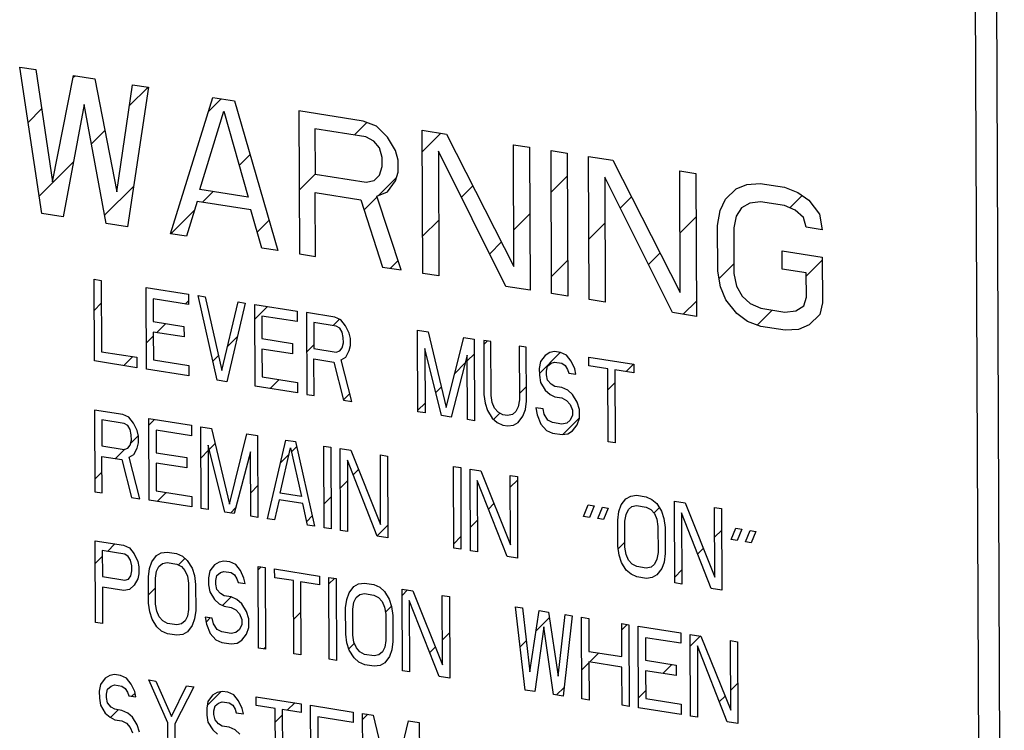
# Model space of a CAD drawing. Units: inches. Extents: x -0.3 to 32.5, y 9.2 to 27.1.
# Drawn here: x 7 to 7.4, y 18.9 to 19.1 of the extents above; entities that cross this region are included whole.
import ezdxf

# ---------------------------------------------------------------- set-up
doc = ezdxf.new("R2010")
doc.units = ezdxf.units.IN
doc.header["$LTSCALE"] = 1.87
doc.header["$MEASUREMENT"] = 0
doc.layers.get('0').update_dxf_attribs({"linetype": 'CONTINUOUS'})
doc.layers.add('04_CURVES', color=7, linetype='CONTINUOUS')

msp = doc.modelspace()

# ---------------------------------------------------------------- linework, layer by layer
at = {"color": 7, "linetype": 'Continuous'}
for p, q in [((7.36692, 18.45413), (7.36388, 19.20467)), ((7.35914, 18.45038), (7.3561, 19.20092))]:
    msp.add_line(p, q, dxfattribs=at)
at = {"layer": '04_CURVES', "color": 7, "linetype": 'Continuous'}
for p, q in [((7.0134, 19.04943), (7.0053, 19.10321)), ((7.0053, 19.10321), (7.01121, 19.10228)), ((7.01121, 19.10228), (7.01729, 19.0611)), ((7.01729, 19.0611), (7.02501, 19.10011)), ((7.02486, 19.09934), (7.02554, 19.10002)), ((7.02501, 19.10011), (7.0329, 19.09887)), ((7.0329, 19.09887), (7.04094, 19.05738)), ((7.04094, 19.05738), (7.04669, 19.0967)), ((7.05261, 19.09577), (7.04494, 19.04447)), ((7.04556, 19.08892), (7.05243, 19.09579)), ((7.04669, 19.0967), (7.05261, 19.09577)), ((7.06071, 19.04199), (7.07626, 19.09205)), ((7.07467, 19.08692), (7.07931, 19.09157)), ((7.07626, 19.09205), (7.08415, 19.09081)), ((7.08415, 19.09081), (7.10013, 19.03579)), ((7.00837, 19.08285), (7.01335, 19.08783)), ((7.029, 19.08943), (7.02128, 19.04819)), ((7.03705, 19.04571), (7.029, 19.08943)), ((7.07147, 19.05817), (7.08022, 19.08696)), ((7.08022, 19.08696), (7.08921, 19.05538)), ((7.1078, 19.08709), (7.10801, 19.03455)), ((7.13145, 19.08337), (7.1078, 19.08709)), ((7.12826, 19.07829), (7.13282, 19.08284)), ((7.13638, 19.08148), (7.13145, 19.08337)), ((7.03165, 19.07502), (7.03657, 19.07993)), ((7.11373, 19.08057), (7.1138, 19.0638)), ((7.13246, 19.07762), (7.11373, 19.08057)), ((7.14034, 19.0775), (7.13638, 19.08148)), ((7.15335, 19.02742), (7.15313, 19.07996)), ((7.15313, 19.07996), (7.162, 19.07856)), ((7.13542, 19.07604), (7.13246, 19.07762)), ((7.1374, 19.0735), (7.13542, 19.07604)), ((7.14331, 19.07257), (7.14034, 19.0775)), ((7.15317, 19.07208), (7.15997, 19.07888)), ((7.162, 19.07856), (7.18682, 19.02998)), ((7.1384, 19.06999), (7.1374, 19.0735)), ((7.14431, 19.06906), (7.14331, 19.07257)), ((7.15907, 19.07232), (7.15926, 19.02649)), ((7.1839, 19.02262), (7.15907, 19.07232)), ((7.18682, 19.02998), (7.18664, 19.07469)), ((7.18664, 19.07469), (7.19256, 19.07376)), ((7.18664, 19.07445), (7.18685, 19.07466)), ((7.19256, 19.07376), (7.19277, 19.02122)), ((7.20065, 19.01998), (7.20044, 19.07252)), ((7.20044, 19.07252), (7.20635, 19.07159)), ((7.01244, 19.0558), (7.02507, 19.06844)), ((7.08589, 19.06703), (7.08989, 19.07103)), ((7.13841, 19.06663), (7.1384, 19.06999)), ((7.14433, 19.06459), (7.14431, 19.06906)), ((7.20635, 19.07159), (7.20657, 19.01905)), ((7.21445, 19.01781), (7.21424, 19.07035)), ((7.21424, 19.07035), (7.22311, 19.06896)), ((7.22311, 19.06896), (7.24793, 19.02037)), ((7.13744, 19.06344), (7.13841, 19.06663)), ((7.24793, 19.02037), (7.24775, 19.06508)), ((7.24775, 19.06508), (7.25366, 19.06415)), ((7.10792, 19.05794), (7.1138, 19.06383)), ((7.1138, 19.0638), (7.13253, 19.06086)), ((7.13253, 19.06086), (7.13548, 19.06151)), ((7.13548, 19.06151), (7.13744, 19.06344)), ((7.1371, 19.05602), (7.14375, 19.06266)), ((7.14042, 19.05738), (7.14336, 19.06139)), ((7.14336, 19.06139), (7.14433, 19.06459)), ((7.2005, 19.05719), (7.20639, 19.06308)), ((7.22018, 19.06271), (7.22036, 19.01688)), ((7.245, 19.01301), (7.22018, 19.06271)), ((7.25366, 19.06415), (7.25387, 19.01161)), ((7.03649, 19.04875), (7.04717, 19.05943)), ((7.08921, 19.05538), (7.07147, 19.05817)), ((7.07241, 19.05355), (7.07627, 19.05741)), ((7.13649, 19.05577), (7.14042, 19.05738)), ((7.16755, 19.05535), (7.17173, 19.05953)), ((7.26453, 19.05462), (7.26846, 19.05847)), ((7.26846, 19.05847), (7.27239, 19.06009)), ((7.27239, 19.06009), (7.27731, 19.06043)), ((7.27731, 19.06043), (7.28618, 19.05904)), ((7.28618, 19.05904), (7.29112, 19.05714)), ((7.07051, 19.05385), (7.06662, 19.04106)), ((7.09022, 19.05075), (7.07051, 19.05385)), ((7.11393, 19.03362), (7.11383, 19.05709)), ((7.11383, 19.05709), (7.13058, 19.05446)), ((7.13058, 19.05446), (7.13856, 19.02975)), ((7.1318, 19.05071), (7.13658, 19.05549)), ((7.14546, 19.02866), (7.13649, 19.05577)), ((7.22583, 19.0514), (7.22996, 19.05554)), ((7.26258, 19.05046), (7.26453, 19.05462)), ((7.28813, 19.05148), (7.29267, 19.05602)), ((7.29112, 19.05714), (7.29507, 19.05429)), ((7.29507, 19.05429), (7.29903, 19.0492)), ((7.06083, 19.04197), (7.06954, 19.05068)), ((7.09421, 19.03672), (7.09022, 19.05075)), ((7.26162, 19.04503), (7.26258, 19.05046)), ((7.27046, 19.05146), (7.2685, 19.04841)), ((7.2734, 19.05323), (7.27046, 19.05146)), ((7.27734, 19.05373), (7.2734, 19.05323)), ((7.28621, 19.05233), (7.27734, 19.05373)), ((7.29016, 19.05059), (7.28621, 19.05233)), ((7.29312, 19.04789), (7.29016, 19.05059)), ((7.02128, 19.04819), (7.0134, 19.04943)), ((7.09255, 19.04257), (7.09689, 19.04692)), ((7.15329, 19.04109), (7.15918, 19.04698)), ((7.18677, 19.04346), (7.19266, 19.04934)), ((7.24784, 19.0423), (7.25373, 19.04819)), ((7.2685, 19.04841), (7.26753, 19.0441)), ((7.29412, 19.04438), (7.29312, 19.04789)), ((7.29903, 19.0492), (7.30004, 19.04345)), ((7.04494, 19.04447), (7.03705, 19.04571)), ((7.21436, 19.03994), (7.22025, 19.04582)), ((7.26169, 19.02826), (7.26162, 19.04503)), ((7.26753, 19.0441), (7.2676, 19.02733)), ((7.30004, 19.04345), (7.29412, 19.04438)), ((7.06662, 19.04106), (7.06071, 19.04199)), ((7.10013, 19.03579), (7.09421, 19.03672)), ((7.17791, 19.0346), (7.18225, 19.03894)), ((7.28532, 19.02901), (7.28529, 19.03572)), ((7.28529, 19.03572), (7.30008, 19.03339)), ((7.10801, 19.03455), (7.11393, 19.03362)), ((7.14148, 19.02929), (7.14432, 19.03212)), ((7.20063, 19.02621), (7.20651, 19.03209)), ((7.23619, 19.03065), (7.24048, 19.03495)), ((7.2942, 19.02643), (7.30008, 19.03232)), ((7.30008, 19.03339), (7.30014, 19.01663)), ((7.13856, 19.02975), (7.14546, 19.02866)), ((7.26217, 19.02552), (7.26758, 19.03094)), ((7.29419, 19.02762), (7.28532, 19.02901)), ((7.03275, 18.99523), (7.03263, 19.02525)), ((7.03263, 19.02525), (7.03523, 19.02484)), ((7.03523, 19.02484), (7.03534, 18.99865)), ((7.15926, 19.02649), (7.15335, 19.02742)), ((7.26269, 19.02252), (7.26169, 19.02826)), ((7.2676, 19.02733), (7.2686, 19.0227)), ((7.29423, 19.01867), (7.29419, 19.02762)), ((7.05183, 18.99223), (7.05171, 19.02225)), ((7.05171, 19.02225), (7.06732, 19.0198)), ((7.19277, 19.02122), (7.1839, 19.02262)), ((7.26468, 19.01773), (7.26269, 19.02252)), ((7.2686, 19.0227), (7.27059, 19.01904)), ((7.05433, 19.01801), (7.05436, 19.00971)), ((7.06734, 19.01596), (7.05433, 19.01801)), ((7.06732, 19.0198), (7.06734, 19.01596)), ((7.07785, 18.98814), (7.07079, 19.01925)), ((7.07079, 19.01925), (7.07339, 19.01884)), ((7.07339, 19.01884), (7.07957, 18.9917)), ((7.20657, 19.01905), (7.20065, 19.01998)), ((7.22036, 19.01688), (7.21445, 19.01781)), ((7.26864, 19.01264), (7.26468, 19.01773)), ((7.27059, 19.01904), (7.27355, 19.01634)), ((7.29325, 19.01548), (7.29423, 19.01867)), ((7.03268, 19.01382), (7.03527, 19.01641)), ((7.06613, 19.01615), (7.06733, 19.01736)), ((7.07957, 18.9917), (7.08554, 19.01693)), ((7.08814, 19.01652), (7.08132, 18.98759)), ((7.08554, 19.01693), (7.08814, 19.01652)), ((7.09173, 18.98596), (7.09161, 19.01598)), ((7.09161, 19.01598), (7.10722, 19.01352)), ((7.09163, 19.01054), (7.09632, 19.01524)), ((7.24902, 19.01238), (7.25385, 19.0172)), ((7.27355, 19.01634), (7.2775, 19.0146)), ((7.2775, 19.0146), (7.28637, 19.01321)), ((7.29031, 19.0137), (7.29325, 19.01548)), ((7.30014, 19.01663), (7.29918, 19.01231)), ((7.09423, 19.01174), (7.09426, 19.00343)), ((7.10723, 19.00969), (7.09423, 19.01174)), ((7.10722, 19.01352), (7.10723, 19.00969)), ((7.11069, 19.01298), (7.11081, 18.98296)), ((7.1211, 19.01134), (7.11069, 19.01298)), ((7.12045, 19.00825), (7.12278, 19.01058)), ((7.12327, 19.01036), (7.1211, 19.01134)), ((7.25387, 19.01161), (7.245, 19.01301)), ((7.27259, 19.00979), (7.26864, 19.01264)), ((7.27617, 19.00841), (7.2817, 19.01394)), ((7.28637, 19.01321), (7.29031, 19.0137)), ((7.29918, 19.01231), (7.29525, 19.00846)), ((7.05436, 19.00971), (7.06564, 19.00793)), ((7.05565, 19.00567), (7.05896, 19.00898)), ((7.06564, 19.00793), (7.06565, 19.0041)), ((7.1133, 19.00937), (7.11334, 18.99979)), ((7.12154, 19.00808), (7.1133, 19.00937)), ((7.12285, 19.00724), (7.12154, 19.00808)), ((7.12372, 19.00582), (7.12285, 19.00724)), ((7.12501, 19.00817), (7.12327, 19.01036)), ((7.12632, 19.00541), (7.12501, 19.00817)), ((7.27753, 19.00789), (7.27259, 19.00979)), ((7.2864, 19.0065), (7.27753, 19.00789)), ((7.29132, 19.00684), (7.2864, 19.0065)), ((7.29525, 19.00846), (7.29132, 19.00684)), ((7.0518, 19.00182), (7.05439, 19.00441)), ((7.05438, 19.00587), (7.05442, 18.99565)), ((7.06565, 19.0041), (7.05438, 19.00587)), ((7.08167, 19.00059), (7.08522, 19.00413)), ((7.09426, 19.00343), (7.10553, 19.00166)), ((7.12416, 19.00384), (7.12372, 19.00582)), ((7.12417, 19.00192), (7.12416, 19.00384)), ((7.12676, 19.00343), (7.12632, 19.00541)), ((7.12677, 19.00087), (7.12676, 19.00343)), ((7.15157, 18.97655), (7.15145, 19.00657)), ((7.15145, 19.00657), (7.15535, 19.00595)), ((7.15535, 19.00595), (7.16197, 18.9781)), ((7.16197, 18.9781), (7.16836, 19.00391)), ((7.16836, 19.00391), (7.17227, 19.00329)), ((7.17227, 19.00329), (7.17239, 18.97327)), ((7.09427, 18.9996), (7.09432, 18.98938)), ((7.10555, 18.99783), (7.09427, 18.9996)), ((7.10553, 19.00166), (7.10555, 18.99783)), ((7.11075, 18.99855), (7.11334, 19.00114)), ((7.11334, 18.99979), (7.12158, 18.9985)), ((7.12288, 18.99893), (7.12374, 19.00007)), ((7.12374, 19.00007), (7.12417, 19.00192)), ((7.12635, 18.99902), (7.12677, 19.00087)), ((7.15408, 18.99977), (7.15417, 18.97614)), ((7.16025, 18.97518), (7.15408, 18.99977)), ((7.17573, 19.00275), (7.17581, 18.98295)), ((7.17834, 19.00234), (7.17573, 19.00275)), ((7.17574, 19.00132), (7.17698, 19.00255)), ((7.17842, 18.98254), (7.17834, 19.00234)), ((7.18874, 19.0007), (7.18882, 18.9809)), ((7.19135, 19.00029), (7.18874, 19.0007)), ((7.19143, 18.98049), (7.19135, 19.00029)), ((7.03534, 18.99865), (7.04835, 18.99661)), ((7.04351, 18.99354), (7.04682, 18.99685)), ((7.04835, 18.99661), (7.04837, 18.99277)), ((7.07626, 18.99517), (7.07831, 18.99723)), ((7.11341, 18.98255), (7.11336, 18.99596)), ((7.11336, 18.99596), (7.12073, 18.9948)), ((7.12158, 18.9985), (7.12288, 18.99893)), ((7.12333, 18.99567), (7.12506, 18.99667)), ((7.12506, 18.99667), (7.12635, 18.99902)), ((7.16969, 18.99732), (7.16371, 18.97464)), ((7.16979, 18.97368), (7.16969, 18.99732)), ((7.1697, 18.99527), (7.17229, 18.99786)), ((7.19615, 18.99062), (7.20386, 18.99833)), ((7.19829, 18.99729), (7.19657, 18.995)), ((7.20002, 18.99829), (7.19829, 18.99729)), ((7.20175, 18.99866), (7.20002, 18.99829)), ((7.20392, 18.99832), (7.20175, 18.99866)), ((7.20609, 18.99734), (7.20392, 18.99832)), ((7.20783, 18.99515), (7.20609, 18.99734)), ((7.21434, 18.99349), (7.21433, 18.99668)), ((7.21433, 18.99668), (7.23081, 18.99409)), ((7.04837, 18.99277), (7.03275, 18.99523)), ((7.05442, 18.99565), (7.06743, 18.99361)), ((7.06743, 18.99361), (7.06745, 18.98977)), ((7.12073, 18.9948), (7.12425, 18.98084)), ((7.12729, 18.98036), (7.12333, 18.99567)), ((7.16508, 18.99065), (7.16896, 18.99453)), ((7.19657, 18.995), (7.19614, 18.99252)), ((7.19614, 18.99252), (7.19615, 18.98996)), ((7.19875, 18.99147), (7.19917, 18.99332)), ((7.19917, 18.99332), (7.20047, 18.99439)), ((7.20047, 18.99439), (7.20177, 18.99483)), ((7.20177, 18.99483), (7.20437, 18.99442)), ((7.20437, 18.99442), (7.20567, 18.99357)), ((7.20567, 18.99357), (7.20655, 18.99216)), ((7.20915, 18.99239), (7.20783, 18.99515)), ((7.20959, 18.9904), (7.20915, 18.99239)), ((7.22128, 18.9924), (7.21434, 18.99349)), ((7.22139, 18.96557), (7.22128, 18.9924)), ((7.22799, 18.99134), (7.23075, 18.9941)), ((7.23081, 18.99409), (7.23082, 18.9909)), ((7.06745, 18.98977), (7.05183, 18.99223)), ((7.09432, 18.98938), (7.10733, 18.98733)), ((7.19615, 18.98996), (7.1966, 18.98734)), ((7.19875, 18.99019), (7.19875, 18.99147)), ((7.1992, 18.98821), (7.19875, 18.99019)), ((7.20655, 18.99216), (7.20699, 18.99081)), ((7.20699, 18.99081), (7.20959, 18.9904)), ((7.22388, 18.99199), (7.22399, 18.96516)), ((7.23082, 18.9909), (7.22388, 18.99199)), ((7.08132, 18.98759), (7.07785, 18.98814)), ((7.10734, 18.9835), (7.09173, 18.98596)), ((7.09728, 18.98508), (7.10059, 18.98839)), ((7.10733, 18.98733), (7.10734, 18.9835)), ((7.15811, 18.98369), (7.16016, 18.98573)), ((7.18881, 18.98328), (7.1914, 18.98587)), ((7.1966, 18.98734), (7.19834, 18.98451)), ((7.2005, 18.98673), (7.1992, 18.98821)), ((7.20181, 18.98588), (7.2005, 18.98673)), ((7.20441, 18.98547), (7.20181, 18.98588)), ((7.20658, 18.98449), (7.20441, 18.98547)), ((7.22131, 18.98466), (7.2239, 18.98725)), ((7.11081, 18.98296), (7.11341, 18.98255)), ((7.12423, 18.98092), (7.12655, 18.98323)), ((7.17581, 18.98295), (7.17626, 18.97969)), ((7.17886, 18.97992), (7.17842, 18.98254)), ((7.19834, 18.98451), (7.20008, 18.98296)), ((7.20008, 18.98296), (7.20182, 18.98205)), ((7.20182, 18.98205), (7.20442, 18.98164)), ((7.20442, 18.98164), (7.20616, 18.98073)), ((7.20832, 18.98294), (7.20658, 18.98449)), ((7.21006, 18.98012), (7.20832, 18.98294)), ((7.12425, 18.98084), (7.12729, 18.98036)), ((7.15157, 18.97715), (7.15416, 18.97974)), ((7.17626, 18.97969), (7.17714, 18.97699)), ((7.17974, 18.97786), (7.17886, 18.97992)), ((7.18104, 18.97638), (7.17974, 18.97786)), ((7.1884, 18.97841), (7.18754, 18.97663)), ((7.18882, 18.9809), (7.1884, 18.97841)), ((7.19101, 18.97737), (7.19143, 18.98049)), ((7.1949, 18.97803), (7.19535, 18.97541)), ((7.1975, 18.97762), (7.1949, 18.97803)), ((7.20616, 18.98073), (7.20747, 18.97925)), ((7.20747, 18.97925), (7.20834, 18.97719)), ((7.21094, 18.97742), (7.21006, 18.98012)), ((7.03283, 18.97722), (7.03295, 18.94719)), ((7.04323, 18.97558), (7.03283, 18.97722)), ((7.04541, 18.9746), (7.04323, 18.97558)), ((7.04715, 18.97241), (7.04541, 18.9746)), ((7.15417, 18.97614), (7.15157, 18.97655)), ((7.16371, 18.97464), (7.16025, 18.97518)), ((7.17714, 18.97699), (7.17888, 18.97417)), ((7.17932, 18.97378), (7.18162, 18.97608)), ((7.18278, 18.97547), (7.18104, 18.97638)), ((7.18451, 18.9752), (7.18278, 18.97547)), ((7.18625, 18.97556), (7.18451, 18.9752)), ((7.18754, 18.97663), (7.18625, 18.97556)), ((7.18842, 18.97267), (7.19015, 18.97495)), ((7.19015, 18.97495), (7.19101, 18.97737)), ((7.19535, 18.97541), (7.19666, 18.97201)), ((7.19795, 18.97564), (7.1975, 18.97762)), ((7.19926, 18.97352), (7.19795, 18.97564)), ((7.20494, 18.96829), (7.21095, 18.9743)), ((7.20835, 18.97528), (7.20749, 18.9735)), ((7.20834, 18.97719), (7.20835, 18.97528)), ((7.2101, 18.97181), (7.21095, 18.97423)), ((7.21095, 18.97423), (7.21094, 18.97742)), ((7.03544, 18.97361), (7.03548, 18.96403)), ((7.04368, 18.97232), (7.03544, 18.97361)), ((7.04498, 18.97147), (7.04368, 18.97232)), ((7.04586, 18.97006), (7.04498, 18.97147)), ((7.04846, 18.96965), (7.04715, 18.97241)), ((7.0529, 18.94406), (7.05277, 18.97408)), ((7.05277, 18.97408), (7.06839, 18.97163)), ((7.05278, 18.9717), (7.05484, 18.97376)), ((7.06839, 18.97163), (7.0684, 18.96779)), ((7.07198, 18.94106), (7.07186, 18.97108)), ((7.07186, 18.97108), (7.07576, 18.97047)), ((7.17239, 18.97327), (7.16979, 18.97368)), ((7.17888, 18.97417), (7.18062, 18.97262)), ((7.18062, 18.97262), (7.18279, 18.97164)), ((7.18279, 18.97164), (7.18453, 18.97136)), ((7.18453, 18.97136), (7.18669, 18.97166)), ((7.18669, 18.97166), (7.18842, 18.97267)), ((7.19666, 18.97201), (7.19884, 18.96975)), ((7.20099, 18.9726), (7.19926, 18.97352)), ((7.20446, 18.97206), (7.20099, 18.9726)), ((7.20619, 18.97243), (7.20446, 18.97206)), ((7.20749, 18.9735), (7.20619, 18.97243)), ((7.20837, 18.96953), (7.2101, 18.97181)), ((7.0463, 18.96808), (7.04586, 18.97006)), ((7.04603, 18.96494), (7.04887, 18.96779)), ((7.04631, 18.96616), (7.0463, 18.96808)), ((7.0489, 18.96767), (7.04846, 18.96965)), ((7.04891, 18.96511), (7.0489, 18.96767)), ((7.05539, 18.96984), (7.05543, 18.96153)), ((7.0684, 18.96779), (7.05539, 18.96984)), ((7.07576, 18.97047), (7.08237, 18.94262)), ((7.08237, 18.94262), (7.08877, 18.96842)), ((7.08877, 18.96842), (7.09267, 18.96781)), ((7.09267, 18.96781), (7.09279, 18.93778)), ((7.19884, 18.96975), (7.20101, 18.96877)), ((7.20101, 18.96877), (7.20448, 18.96823)), ((7.20448, 18.96823), (7.20664, 18.96852)), ((7.20664, 18.96852), (7.20837, 18.96953)), ((7.03548, 18.96403), (7.04372, 18.96274)), ((7.04502, 18.96317), (7.04588, 18.96431)), ((7.04588, 18.96431), (7.04631, 18.96616)), ((7.04849, 18.96326), (7.04891, 18.96511)), ((7.07448, 18.96428), (7.07458, 18.94065)), ((7.08065, 18.93969), (7.07448, 18.96428)), ((7.07488, 18.96269), (7.07708, 18.96489)), ((7.09626, 18.93724), (7.10308, 18.96617)), ((7.10308, 18.96617), (7.10655, 18.96562)), ((7.10516, 18.96184), (7.10699, 18.96368)), ((7.10655, 18.96562), (7.11361, 18.93451)), ((7.11708, 18.93397), (7.11695, 18.96399)), ((7.11695, 18.96399), (7.11956, 18.96358)), ((7.11956, 18.96358), (7.11968, 18.93356)), ((7.22399, 18.96516), (7.22139, 18.96557)), ((7.03555, 18.94679), (7.0355, 18.9602)), ((7.0355, 18.9602), (7.04287, 18.95904)), ((7.0405, 18.95941), (7.04387, 18.96279)), ((7.04372, 18.96274), (7.04502, 18.96317)), ((7.04547, 18.95991), (7.04719, 18.96091)), ((7.04943, 18.9446), (7.04547, 18.95991)), ((7.04719, 18.96091), (7.04849, 18.96326)), ((7.05543, 18.96153), (7.0667, 18.95976)), ((7.0667, 18.95976), (7.06672, 18.95593)), ((7.0719, 18.9597), (7.07449, 18.96229)), ((7.09009, 18.96183), (7.08412, 18.93915)), ((7.09019, 18.93819), (7.09009, 18.96183)), ((7.10099, 18.94671), (7.10482, 18.96334)), ((7.1011, 18.95779), (7.10427, 18.96096)), ((7.10482, 18.96334), (7.1088, 18.94548)), ((7.12315, 18.93301), (7.12303, 18.96303)), ((7.12303, 18.96303), (7.12693, 18.96242)), ((7.12693, 18.96242), (7.13787, 18.93516)), ((7.13787, 18.93516), (7.13777, 18.96071)), ((7.13777, 18.96071), (7.14037, 18.96031)), ((7.14037, 18.96031), (7.14049, 18.93028)), ((7.04287, 18.95904), (7.04639, 18.94508)), ((7.05544, 18.9577), (7.05548, 18.94748)), ((7.06672, 18.95593), (7.05544, 18.9577)), ((7.12564, 18.95879), (7.12575, 18.9326)), ((7.13659, 18.9309), (7.12564, 18.95879)), ((7.16478, 18.92647), (7.16465, 18.95649)), ((7.16465, 18.95649), (7.16726, 18.95608)), ((7.03293, 18.95184), (7.03552, 18.95443)), ((7.12778, 18.95335), (7.12977, 18.95535)), ((7.16726, 18.95608), (7.16738, 18.92606)), ((7.17085, 18.92551), (7.17073, 18.95553)), ((7.17073, 18.95553), (7.17463, 18.95492)), ((7.17463, 18.95492), (7.18557, 18.92766)), ((7.18557, 18.92766), (7.18547, 18.95321)), ((7.18547, 18.95321), (7.18807, 18.9528)), ((7.18807, 18.9528), (7.18819, 18.92278)), ((7.09015, 18.94684), (7.09274, 18.94943)), ((7.12308, 18.94866), (7.12567, 18.95125)), ((7.17334, 18.95129), (7.17345, 18.9251)), ((7.18429, 18.9234), (7.17334, 18.95129)), ((7.18549, 18.94884), (7.18808, 18.95143)), ((7.03295, 18.94719), (7.03555, 18.94679)), ((7.05548, 18.94748), (7.06849, 18.94544)), ((7.0558, 18.9436), (7.05911, 18.94691)), ((7.06849, 18.94544), (7.06851, 18.9416)), ((7.1088, 18.94548), (7.10099, 18.94671)), ((7.22797, 18.94462), (7.2297, 18.94562)), ((7.2297, 18.94562), (7.23187, 18.94592)), ((7.23187, 18.94592), (7.23534, 18.94537)), ((7.23534, 18.94537), (7.23751, 18.94439)), ((7.04639, 18.94508), (7.04943, 18.9446)), ((7.06851, 18.9416), (7.0529, 18.94406)), ((7.10057, 18.94422), (7.09886, 18.93683)), ((7.10924, 18.94286), (7.10057, 18.94422)), ((7.111, 18.93492), (7.10924, 18.94286)), ((7.11704, 18.94262), (7.11963, 18.94521)), ((7.17746, 18.94081), (7.17948, 18.94283)), ((7.2124, 18.93813), (7.21412, 18.94233)), ((7.21412, 18.94233), (7.21628, 18.94199)), ((7.21628, 18.94199), (7.21457, 18.93779)), ((7.22539, 18.93991), (7.22625, 18.94233)), ((7.22625, 18.94233), (7.22797, 18.94462)), ((7.22886, 18.94065), (7.23015, 18.94172)), ((7.23015, 18.94172), (7.23189, 18.94209)), ((7.23189, 18.94209), (7.23535, 18.94154)), ((7.23751, 18.94439), (7.23925, 18.94284)), ((7.23925, 18.94284), (7.24099, 18.94001)), ((7.24587, 18.91371), (7.24575, 18.94374)), ((7.24575, 18.94374), (7.24965, 18.94312)), ((7.24965, 18.94312), (7.26059, 18.91587)), ((7.07458, 18.94065), (7.07198, 18.94106)), ((7.08412, 18.93915), (7.08065, 18.93969)), ((7.08268, 18.93937), (7.08471, 18.9414)), ((7.09279, 18.93778), (7.09019, 18.93819)), ((7.1107, 18.93628), (7.11274, 18.93832)), ((7.21457, 18.93779), (7.2124, 18.93813)), ((7.2176, 18.93731), (7.21932, 18.94151)), ((7.21932, 18.94151), (7.22149, 18.94117)), ((7.22149, 18.94117), (7.21977, 18.93697)), ((7.22497, 18.93679), (7.22539, 18.93991)), ((7.22757, 18.93638), (7.228, 18.93887)), ((7.228, 18.93887), (7.22886, 18.94065)), ((7.23535, 18.94154), (7.23709, 18.94063)), ((7.23709, 18.94063), (7.2384, 18.93915)), ((7.23822, 18.93935), (7.24019, 18.94132)), ((7.2384, 18.93915), (7.23927, 18.93709)), ((7.24099, 18.94001), (7.24187, 18.93732)), ((7.24836, 18.93949), (7.24847, 18.9133)), ((7.25931, 18.9116), (7.24836, 18.93949)), ((7.26059, 18.91587), (7.26049, 18.94142)), ((7.26049, 18.94142), (7.26309, 18.94101)), ((7.26309, 18.94101), (7.26321, 18.91099)), ((7.09886, 18.93683), (7.09626, 18.93724)), ((7.11361, 18.93451), (7.111, 18.93492)), ((7.13655, 18.93101), (7.14047, 18.93494)), ((7.17081, 18.93416), (7.1734, 18.93675)), ((7.21977, 18.93697), (7.2176, 18.93731)), ((7.22501, 18.92721), (7.22497, 18.93679)), ((7.22761, 18.9268), (7.22757, 18.93638)), ((7.23927, 18.93709), (7.23972, 18.93447)), ((7.23972, 18.93447), (7.23976, 18.92489)), ((7.24187, 18.93732), (7.24232, 18.93406)), ((7.11968, 18.93356), (7.11708, 18.93397)), ((7.12575, 18.9326), (7.12315, 18.93301)), ((7.14049, 18.93028), (7.13659, 18.9309)), ((7.24232, 18.93406), (7.24236, 18.92448)), ((7.26053, 18.93055), (7.26312, 18.93314)), ((7.2666, 18.9296), (7.26832, 18.9338)), ((7.26832, 18.9338), (7.27049, 18.93346)), ((7.27049, 18.93346), (7.26877, 18.92926)), ((7.27181, 18.92879), (7.27353, 18.93298)), ((7.27353, 18.93298), (7.27569, 18.93264)), ((7.27569, 18.93264), (7.27398, 18.92844)), ((7.03314, 18.89916), (7.03302, 18.92918)), ((7.03302, 18.92918), (7.04343, 18.92755)), ((7.03749, 18.92529), (7.04024, 18.92805)), ((7.04343, 18.92755), (7.0456, 18.92657)), ((7.16477, 18.92812), (7.16736, 18.93071)), ((7.22546, 18.92395), (7.22501, 18.92721)), ((7.22514, 18.92627), (7.22761, 18.92873)), ((7.26877, 18.92926), (7.2666, 18.9296)), ((7.27398, 18.92844), (7.27181, 18.92879)), ((7.03564, 18.92558), (7.03568, 18.916)), ((7.04388, 18.92428), (7.03564, 18.92558)), ((7.04518, 18.92344), (7.04388, 18.92428)), ((7.0456, 18.92657), (7.04734, 18.92438)), ((7.04734, 18.92438), (7.04865, 18.92162)), ((7.05386, 18.92144), (7.05558, 18.92372)), ((7.05558, 18.92372), (7.05731, 18.92472)), ((7.05731, 18.92472), (7.05947, 18.92502)), ((7.05947, 18.92502), (7.06294, 18.92448)), ((7.06294, 18.92448), (7.06511, 18.9235)), ((7.16738, 18.92606), (7.16478, 18.92647)), ((7.17345, 18.9251), (7.17085, 18.92551)), ((7.22634, 18.92125), (7.22546, 18.92395)), ((7.22806, 18.92417), (7.22761, 18.9268)), ((7.22893, 18.92212), (7.22806, 18.92417)), ((7.23976, 18.92489), (7.23933, 18.9224)), ((7.24236, 18.92448), (7.24194, 18.92135)), ((7.25432, 18.92433), (7.25637, 18.92638)), ((7.03306, 18.92086), (7.03565, 18.92345)), ((7.04605, 18.92203), (7.04518, 18.92344)), ((7.04649, 18.92004), (7.04605, 18.92203)), ((7.0465, 18.91813), (7.04649, 18.92004)), ((7.04865, 18.92162), (7.0491, 18.91963)), ((7.053, 18.91902), (7.05386, 18.92144)), ((7.05646, 18.91975), (7.05776, 18.92082)), ((7.05776, 18.92082), (7.05949, 18.92119)), ((7.05949, 18.92119), (7.06296, 18.92064)), ((7.06296, 18.92064), (7.0647, 18.91973)), ((7.06361, 18.9203), (7.06601, 18.9227)), ((7.06511, 18.9235), (7.06685, 18.92195)), ((7.06685, 18.92195), (7.0686, 18.91912)), ((7.07683, 18.92038), (7.0751, 18.9181)), ((7.07856, 18.92138), (7.07683, 18.92038)), ((7.08029, 18.92175), (7.07856, 18.92138)), ((7.08246, 18.92141), (7.08029, 18.92175)), ((7.08463, 18.92043), (7.08246, 18.92141)), ((7.08637, 18.91824), (7.08463, 18.92043)), ((7.18819, 18.92278), (7.18429, 18.9234)), ((7.22808, 18.91843), (7.22634, 18.92125)), ((7.23024, 18.92064), (7.22893, 18.92212)), ((7.23198, 18.91973), (7.23024, 18.92064)), ((7.23847, 18.92062), (7.23718, 18.91955)), ((7.23933, 18.9224), (7.23847, 18.92062)), ((7.24194, 18.92135), (7.24108, 18.91894)), ((7.04608, 18.91628), (7.0465, 18.91813)), ((7.04911, 18.91708), (7.04868, 18.91523)), ((7.0491, 18.91963), (7.04911, 18.91708)), ((7.05258, 18.91589), (7.053, 18.91902)), ((7.05518, 18.91548), (7.0556, 18.91797)), ((7.0556, 18.91797), (7.05646, 18.91975)), ((7.0647, 18.91973), (7.066, 18.91825)), ((7.066, 18.91825), (7.06688, 18.9162)), ((7.0686, 18.91912), (7.06948, 18.91643)), ((7.06948, 18.91643), (7.06992, 18.91317)), ((7.0751, 18.9181), (7.07468, 18.91561)), ((7.07728, 18.91456), (7.07771, 18.91641)), ((7.07771, 18.91641), (7.07901, 18.91748)), ((7.07901, 18.91748), (7.0803, 18.91792)), ((7.0803, 18.91792), (7.08291, 18.91751)), ((7.08291, 18.91751), (7.08421, 18.91666)), ((7.08421, 18.91666), (7.08508, 18.91525)), ((7.08768, 18.91548), (7.08637, 18.91824)), ((7.09299, 18.88975), (7.09286, 18.91977)), ((7.09286, 18.91977), (7.09547, 18.91936)), ((7.09287, 18.91845), (7.09401, 18.91959)), ((7.09547, 18.91936), (7.09559, 18.88934)), ((7.09895, 18.91562), (7.09894, 18.91882)), ((7.09894, 18.91882), (7.11541, 18.91623)), ((7.22982, 18.91688), (7.22808, 18.91843)), ((7.23199, 18.9159), (7.22982, 18.91688)), ((7.23544, 18.91918), (7.23198, 18.91973)), ((7.23718, 18.91955), (7.23544, 18.91918)), ((7.23936, 18.91665), (7.23763, 18.91565)), ((7.24108, 18.91894), (7.23936, 18.91665)), ((7.24586, 18.91587), (7.24845, 18.91846)), ((7.03568, 18.916), (7.04391, 18.9147)), ((7.04391, 18.9147), (7.04521, 18.91514)), ((7.04521, 18.91514), (7.04608, 18.91628)), ((7.04739, 18.91288), (7.04566, 18.91124)), ((7.04868, 18.91523), (7.04739, 18.91288)), ((7.05262, 18.90631), (7.05258, 18.91589)), ((7.05522, 18.9059), (7.05518, 18.91548)), ((7.06688, 18.9162), (7.06732, 18.91357)), ((7.06732, 18.91357), (7.06736, 18.90399)), ((7.06992, 18.91317), (7.06996, 18.90358)), ((7.07468, 18.91561), (7.07469, 18.91305)), ((7.07469, 18.91305), (7.07513, 18.91043)), ((7.07729, 18.91328), (7.07728, 18.91456)), ((7.07773, 18.9113), (7.07729, 18.91328)), ((7.08508, 18.91525), (7.08552, 18.9139)), ((7.08552, 18.9139), (7.08812, 18.9135)), ((7.08812, 18.9135), (7.08768, 18.91548)), ((7.08795, 18.91352), (7.08809, 18.91366)), ((7.10589, 18.91453), (7.09895, 18.91562)), ((7.106, 18.8877), (7.10589, 18.91453)), ((7.10849, 18.91412), (7.1086, 18.8873)), ((7.11543, 18.91303), (7.10849, 18.91412)), ((7.11541, 18.91623), (7.11543, 18.91303)), ((7.11901, 18.88566), (7.11888, 18.91568)), ((7.11888, 18.91568), (7.12149, 18.91527)), ((7.11889, 18.91336), (7.1209, 18.91536)), ((7.12149, 18.91527), (7.12161, 18.88525)), ((7.128, 18.91233), (7.12973, 18.91334)), ((7.12973, 18.91334), (7.13189, 18.91363)), ((7.13189, 18.91363), (7.13536, 18.91309)), ((7.13536, 18.91309), (7.13753, 18.91211)), ((7.23546, 18.91535), (7.23199, 18.9159)), ((7.23763, 18.91565), (7.23546, 18.91535)), ((7.24847, 18.9133), (7.24587, 18.91371)), ((7.03569, 18.91216), (7.03575, 18.89875)), ((7.0435, 18.91094), (7.03569, 18.91216)), ((7.04566, 18.91124), (7.0435, 18.91094)), ((7.0526, 18.90929), (7.05519, 18.91188)), ((7.07513, 18.91043), (7.07688, 18.9076)), ((7.07904, 18.90982), (7.07773, 18.9113)), ((7.08034, 18.90897), (7.07904, 18.90982)), ((7.12542, 18.90763), (7.12627, 18.91005)), ((7.12627, 18.91005), (7.128, 18.91233)), ((7.12888, 18.90836), (7.13018, 18.90944)), ((7.13018, 18.90944), (7.13191, 18.9098)), ((7.13191, 18.9098), (7.13538, 18.90926)), ((7.13538, 18.90926), (7.13711, 18.90835)), ((7.13753, 18.91211), (7.13927, 18.91056)), ((7.13927, 18.91056), (7.14102, 18.90773)), ((7.14589, 18.88143), (7.14577, 18.91145)), ((7.14577, 18.91145), (7.14967, 18.91084)), ((7.14578, 18.90913), (7.14778, 18.91114)), ((7.14967, 18.91084), (7.16062, 18.88358)), ((7.16062, 18.88358), (7.16051, 18.90913)), ((7.16051, 18.90913), (7.16312, 18.90873)), ((7.26321, 18.91099), (7.25931, 18.9116)), ((7.05306, 18.90305), (7.05262, 18.90631)), ((7.05566, 18.90328), (7.05522, 18.9059)), ((7.07688, 18.9076), (7.07862, 18.90605)), ((7.07862, 18.90605), (7.08036, 18.90514)), ((7.07984, 18.90541), (7.08297, 18.90855)), ((7.08294, 18.90856), (7.08034, 18.90897)), ((7.08511, 18.90759), (7.08294, 18.90856)), ((7.08685, 18.90603), (7.08511, 18.90759)), ((7.0886, 18.90321), (7.08685, 18.90603)), ((7.125, 18.90451), (7.12542, 18.90763)), ((7.1276, 18.9041), (7.12802, 18.90658)), ((7.12802, 18.90658), (7.12888, 18.90836)), ((7.13711, 18.90835), (7.13842, 18.90686)), ((7.13842, 18.90686), (7.1393, 18.90481)), ((7.14102, 18.90773), (7.1419, 18.90504)), ((7.14839, 18.90721), (7.14849, 18.88102)), ((7.15933, 18.87932), (7.14839, 18.90721)), ((7.16312, 18.90873), (7.16324, 18.8787)), ((7.05394, 18.90036), (7.05306, 18.90305)), ((7.05654, 18.90123), (7.05566, 18.90328)), ((7.06736, 18.90399), (7.06694, 18.90151)), ((7.06996, 18.90358), (7.06954, 18.90046)), ((7.08036, 18.90514), (7.08296, 18.90473)), ((7.08296, 18.90473), (7.0847, 18.90382)), ((7.0847, 18.90382), (7.086, 18.90234)), ((7.086, 18.90234), (7.08688, 18.90029)), ((7.08948, 18.90052), (7.0886, 18.90321)), ((7.10594, 18.90041), (7.10853, 18.903)), ((7.12503, 18.89492), (7.125, 18.90451)), ((7.12764, 18.89451), (7.1276, 18.9041)), ((7.1393, 18.90481), (7.13974, 18.90219)), ((7.13961, 18.90296), (7.14184, 18.9052)), ((7.13974, 18.90219), (7.13978, 18.89261)), ((7.1419, 18.90504), (7.14234, 18.90178)), ((7.19099, 18.87434), (7.1874, 18.90491)), ((7.1874, 18.90491), (7.19, 18.9045)), ((7.19, 18.9045), (7.1927, 18.88109)), ((7.1927, 18.88109), (7.19607, 18.90354)), ((7.19607, 18.90354), (7.19954, 18.903)), ((7.19954, 18.903), (7.2031, 18.87946)), ((7.2031, 18.87946), (7.20561, 18.90204)), ((7.20561, 18.90204), (7.20821, 18.90163)), ((7.03575, 18.89875), (7.03314, 18.89916)), ((7.05569, 18.89753), (7.05394, 18.90036)), ((7.05784, 18.89974), (7.05654, 18.90123)), ((7.05958, 18.89883), (7.05784, 18.89974)), ((7.06305, 18.89829), (7.05958, 18.89883)), ((7.06478, 18.89865), (7.06305, 18.89829)), ((7.06608, 18.89973), (7.06478, 18.89865)), ((7.06694, 18.90151), (7.06608, 18.89973)), ((7.06954, 18.90046), (7.06868, 18.89804)), ((7.07344, 18.90112), (7.07388, 18.8985)), ((7.07604, 18.90071), (7.07344, 18.90112)), ((7.07374, 18.89932), (7.07526, 18.90084)), ((7.07388, 18.8985), (7.0752, 18.8951)), ((7.07648, 18.89873), (7.07604, 18.90071)), ((7.07779, 18.89661), (7.07648, 18.89873)), ((7.08688, 18.89837), (7.08603, 18.89659)), ((7.08688, 18.90029), (7.08688, 18.89837)), ((7.08949, 18.89732), (7.08948, 18.90052)), ((7.14234, 18.90178), (7.14238, 18.8922)), ((7.19495, 18.89607), (7.19985, 18.90097)), ((7.20821, 18.90163), (7.20487, 18.87216)), ((7.2118, 18.87107), (7.21168, 18.90109)), ((7.21168, 18.90109), (7.21428, 18.90068)), ((7.21428, 18.90068), (7.21433, 18.88854)), ((7.22648, 18.88663), (7.22643, 18.89877)), ((7.22643, 18.89877), (7.22903, 18.89836)), ((7.22644, 18.89645), (7.22844, 18.89845)), ((7.22903, 18.89836), (7.22915, 18.86834)), ((7.05743, 18.89598), (7.05569, 18.89753)), ((7.0596, 18.895), (7.05743, 18.89598)), ((7.06307, 18.89445), (7.0596, 18.895)), ((7.06523, 18.89475), (7.06307, 18.89445)), ((7.06696, 18.89576), (7.06523, 18.89475)), ((7.06868, 18.89804), (7.06696, 18.89576)), ((7.0752, 18.8951), (7.07737, 18.89284)), ((7.07953, 18.8957), (7.07779, 18.89661)), ((7.083, 18.89515), (7.07953, 18.8957)), ((7.08473, 18.89552), (7.083, 18.89515)), ((7.08603, 18.89659), (7.08473, 18.89552)), ((7.08691, 18.89262), (7.08863, 18.8949)), ((7.08863, 18.8949), (7.08949, 18.89732)), ((7.12548, 18.89166), (7.12503, 18.89492)), ((7.16058, 18.89282), (7.16317, 18.89541)), ((7.19783, 18.89752), (7.19446, 18.87379)), ((7.2014, 18.8727), (7.19783, 18.89752)), ((7.23262, 18.86779), (7.2325, 18.89781)), ((7.2325, 18.89781), (7.24811, 18.89536)), ((7.24811, 18.89536), (7.24812, 18.89153)), ((7.2517, 18.86479), (7.25158, 18.89481)), ((7.25158, 18.89481), (7.25548, 18.8942)), ((7.07737, 18.89284), (7.07954, 18.89186)), ((7.07954, 18.89186), (7.08301, 18.89132)), ((7.08301, 18.89132), (7.08518, 18.89162)), ((7.08518, 18.89162), (7.08691, 18.89262)), ((7.12636, 18.88897), (7.12548, 18.89166)), ((7.12618, 18.88953), (7.12822, 18.89157)), ((7.12808, 18.89189), (7.12764, 18.89451)), ((7.12896, 18.88984), (7.12808, 18.89189)), ((7.13978, 18.89261), (7.13936, 18.89012)), ((7.14238, 18.8922), (7.14196, 18.88907)), ((7.18912, 18.89025), (7.19138, 18.89251)), ((7.23512, 18.89357), (7.23515, 18.88527)), ((7.24812, 18.89153), (7.23512, 18.89357)), ((7.2516, 18.8905), (7.25532, 18.89423)), ((7.25548, 18.8942), (7.26643, 18.86695)), ((7.26643, 18.86695), (7.26632, 18.8925)), ((7.26632, 18.8925), (7.26892, 18.89209)), ((7.26892, 18.89209), (7.26905, 18.86207)), ((7.09559, 18.88934), (7.09299, 18.88975)), ((7.09497, 18.88944), (7.09559, 18.89005)), ((7.1086, 18.8873), (7.106, 18.8877)), ((7.1281, 18.88614), (7.12636, 18.88897)), ((7.13026, 18.88836), (7.12896, 18.88984)), ((7.132, 18.88745), (7.13026, 18.88836)), ((7.13547, 18.8869), (7.132, 18.88745)), ((7.1385, 18.88834), (7.1372, 18.88727)), ((7.13936, 18.89012), (7.1385, 18.88834)), ((7.14196, 18.88907), (7.1411, 18.88665)), ((7.15588, 18.88812), (7.15796, 18.8902)), ((7.21433, 18.88854), (7.22648, 18.88663)), ((7.21465, 18.88466), (7.21796, 18.88797)), ((7.2542, 18.89057), (7.2543, 18.86438)), ((7.26514, 18.86268), (7.2542, 18.89057)), ((7.12161, 18.88525), (7.11901, 18.88566)), ((7.12984, 18.88459), (7.1281, 18.88614)), ((7.13201, 18.88361), (7.12984, 18.88459)), ((7.1372, 18.88727), (7.13547, 18.8869)), ((7.13938, 18.88437), (7.13765, 18.88337)), ((7.1411, 18.88665), (7.13938, 18.88437)), ((7.21176, 18.88177), (7.21435, 18.88436)), ((7.21435, 18.88471), (7.21441, 18.87066)), ((7.22649, 18.8828), (7.21435, 18.88471)), ((7.23515, 18.88527), (7.24642, 18.8835)), ((7.13548, 18.88307), (7.13201, 18.88361)), ((7.13765, 18.88337), (7.13548, 18.88307)), ((7.14849, 18.88102), (7.14589, 18.88143)), ((7.22655, 18.86875), (7.22649, 18.8828)), ((7.23516, 18.88144), (7.23521, 18.87122)), ((7.24644, 18.87966), (7.23516, 18.88144)), ((7.24153, 18.88044), (7.24484, 18.88374)), ((7.24642, 18.8835), (7.24644, 18.87966)), ((7.03669, 18.87869), (7.03497, 18.8764)), ((7.03842, 18.87969), (7.03669, 18.87869)), ((7.04016, 18.88006), (7.03842, 18.87969)), ((7.04232, 18.87971), (7.04016, 18.88006)), ((7.04449, 18.87874), (7.04232, 18.87971)), ((7.04624, 18.87655), (7.04449, 18.87874)), ((7.05973, 18.8623), (7.05273, 18.87808)), ((7.05273, 18.87808), (7.05533, 18.87767)), ((7.05533, 18.87767), (7.06102, 18.86465)), ((7.16324, 18.8787), (7.15933, 18.87932)), ((7.2664, 18.87418), (7.26899, 18.87677)), ((7.03497, 18.8764), (7.03455, 18.87392)), ((7.03455, 18.87392), (7.03456, 18.87136)), ((7.03715, 18.87287), (7.03758, 18.87472)), ((7.03758, 18.87472), (7.03887, 18.87579)), ((7.03887, 18.87579), (7.04017, 18.87622)), ((7.04017, 18.87622), (7.04277, 18.87581)), ((7.04277, 18.87581), (7.04408, 18.87497)), ((7.04408, 18.87497), (7.04495, 18.87356)), ((7.04495, 18.87356), (7.04539, 18.87221)), ((7.04755, 18.87379), (7.04624, 18.87655)), ((7.04647, 18.87204), (7.04767, 18.87325)), ((7.04799, 18.8718), (7.04755, 18.87379)), ((7.06102, 18.86465), (7.06661, 18.8759)), ((7.06921, 18.87549), (7.06233, 18.86189)), ((7.06661, 18.8759), (7.06921, 18.87549)), ((7.07416, 18.86863), (7.07933, 18.87379)), ((7.07788, 18.87348), (7.07616, 18.87248)), ((7.07962, 18.87385), (7.07788, 18.87348)), ((7.08178, 18.87351), (7.07962, 18.87385)), ((7.08396, 18.87253), (7.08178, 18.87351)), ((7.19446, 18.87379), (7.19099, 18.87434)), ((7.20251, 18.87253), (7.20522, 18.87523)), ((7.2326, 18.87151), (7.23519, 18.87409)), ((7.03456, 18.87136), (7.035, 18.86874)), ((7.03716, 18.87159), (7.03715, 18.87287)), ((7.0376, 18.86961), (7.03716, 18.87159)), ((7.0389, 18.86812), (7.0376, 18.86961)), ((7.04539, 18.87221), (7.04799, 18.8718)), ((7.07443, 18.8702), (7.07401, 18.86771)), ((7.07616, 18.87248), (7.07443, 18.8702)), ((7.07704, 18.86851), (7.07833, 18.86958)), ((7.07833, 18.86958), (7.07963, 18.87002)), ((7.07963, 18.87002), (7.08223, 18.86961)), ((7.08223, 18.86961), (7.08354, 18.86877)), ((7.0857, 18.87034), (7.08396, 18.87253)), ((7.08701, 18.86758), (7.0857, 18.87034)), ((7.09221, 18.86868), (7.09219, 18.87187)), ((7.09219, 18.87187), (7.10867, 18.86928)), ((7.10354, 18.8669), (7.1063, 18.86965)), ((7.20487, 18.87216), (7.2014, 18.8727)), ((7.21441, 18.87066), (7.2118, 18.87107)), ((7.23521, 18.87122), (7.24822, 18.86917)), ((7.26225, 18.87004), (7.26434, 18.87213)), ((7.035, 18.86874), (7.03675, 18.86591)), ((7.03675, 18.86591), (7.03849, 18.86436)), ((7.03868, 18.86426), (7.0415, 18.86708)), ((7.04021, 18.86728), (7.0389, 18.86812)), ((7.04281, 18.86687), (7.04021, 18.86728)), ((7.04498, 18.86589), (7.04281, 18.86687)), ((7.04672, 18.86434), (7.04498, 18.86589)), ((7.07401, 18.86771), (7.07402, 18.86516)), ((7.07661, 18.86666), (7.07704, 18.86851)), ((7.07662, 18.86539), (7.07661, 18.86666)), ((7.08354, 18.86877), (7.08441, 18.86735)), ((7.08441, 18.86735), (7.08485, 18.86601)), ((7.08485, 18.86601), (7.08745, 18.8656)), ((7.08745, 18.8656), (7.08701, 18.86758)), ((7.09914, 18.86759), (7.09221, 18.86868)), ((7.09925, 18.84076), (7.09914, 18.86759)), ((7.10175, 18.86718), (7.10185, 18.84035)), ((7.10868, 18.86609), (7.10175, 18.86718)), ((7.10867, 18.86928), (7.10868, 18.86609)), ((7.11226, 18.83871), (7.11214, 18.86874)), ((7.11214, 18.86874), (7.12775, 18.86628)), ((7.12775, 18.86628), (7.12777, 18.86245)), ((7.13134, 18.83571), (7.13122, 18.86574)), ((7.13122, 18.86574), (7.13512, 18.86512)), ((7.22915, 18.86834), (7.22655, 18.86875)), ((7.24823, 18.86534), (7.23262, 18.86779)), ((7.24822, 18.86917), (7.24823, 18.86534)), ((7.03849, 18.86436), (7.04022, 18.86345)), ((7.04022, 18.86345), (7.04282, 18.86304)), ((7.04282, 18.86304), (7.04456, 18.86213)), ((7.04456, 18.86213), (7.04587, 18.86065)), ((7.04846, 18.86151), (7.04672, 18.86434)), ((7.05979, 18.84697), (7.05973, 18.8623)), ((7.07402, 18.86516), (7.07446, 18.86253)), ((7.07446, 18.86253), (7.07621, 18.8597)), ((7.07706, 18.8634), (7.07662, 18.86539)), ((7.07837, 18.86192), (7.07706, 18.8634)), ((7.09916, 18.86252), (7.10175, 18.86511)), ((7.11476, 18.86449), (7.11479, 18.85619)), ((7.12777, 18.86245), (7.11476, 18.86449)), ((7.13123, 18.86347), (7.13319, 18.86543)), ((7.13512, 18.86512), (7.14174, 18.83727)), ((7.14174, 18.83727), (7.14813, 18.86308)), ((7.14813, 18.86308), (7.15204, 18.86246)), ((7.15204, 18.86246), (7.15216, 18.83244)), ((7.2543, 18.86438), (7.2517, 18.86479)), ((7.26905, 18.86207), (7.26514, 18.86268)), ((7.04587, 18.86065), (7.04674, 18.85859)), ((7.04934, 18.85882), (7.04846, 18.86151)), ((7.06233, 18.86189), (7.06239, 18.84656)), ((7.07621, 18.8597), (7.07795, 18.85815)), ((7.07967, 18.86108), (7.07837, 18.86192)), ((7.08227, 18.86067), (7.07967, 18.86108)), ((7.08444, 18.85969), (7.08227, 18.86067)), ((7.08618, 18.85814), (7.08444, 18.85969))]:
    msp.add_line(p, q, dxfattribs=at)

doc.saveas('drawing.dxf')
